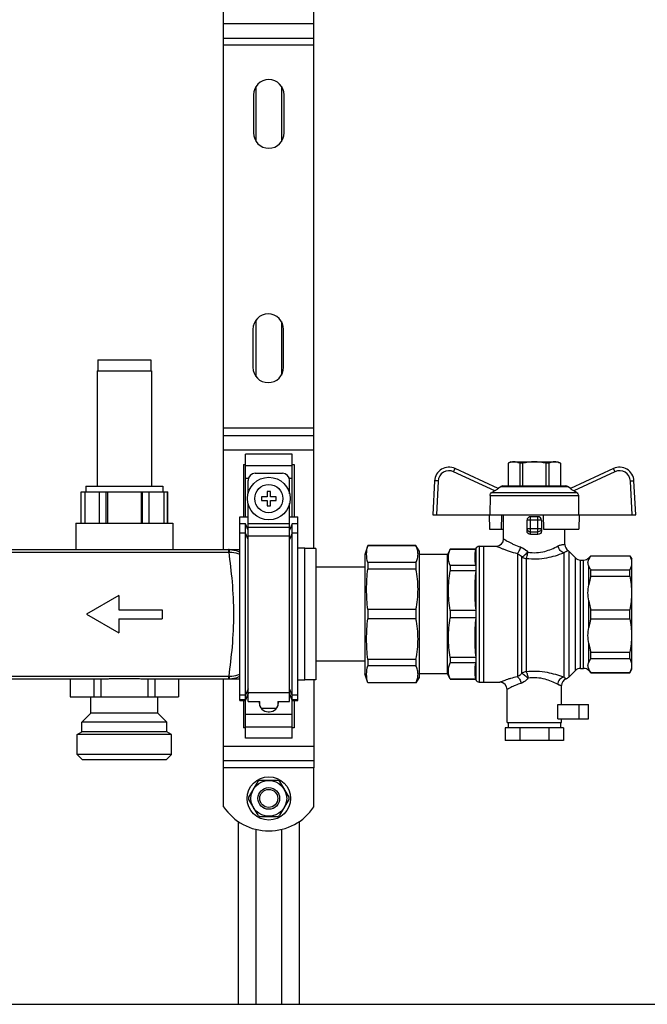
# Model space of a CAD drawing. Units: millimetres. Extents: x 0 to 841, y 0 to 594.
# Drawn here: x 544 to 596, y 248 to 330 of the extents above; entities that cross this region are included whole.
import ezdxf

# ---------------------------------------------------------------- set-up
doc = ezdxf.new("R2010")
doc.units = ezdxf.units.MM
doc.header["$LTSCALE"] = 46.255
doc.layers.get('0').update_dxf_attribs({"linetype": 'CONTINUOUS'})
doc.layers.add('A_STD', color=7, linetype='CONTINUOUS')

msp = doc.modelspace()

# ---------------------------------------------------------------- linework, layer by layer
at = {"color": 7, "linetype": 'Continuous'}
for p, q in [((560.839, 285.743), (560.839, 335.003)), ((568.339, 285.818), (568.339, 334.928)), ((560.839, 328.223), (568.339, 328.223)), ((560.839, 295.223), (568.339, 295.223)), ((566.539, 293.672), (562.639, 293.672)), ((562.639, 288.473), (562.639, 293.672)), ((566.539, 288.473), (566.539, 293.672)), ((562.489, 292.806), (562.639, 292.806)), ((562.489, 292.806), (562.489, 288.473)), ((566.539, 292.806), (566.689, 292.806)), ((566.689, 292.806), (566.689, 288.473)), ((584.689, 293.033), (584.464, 292.903)), ((584.464, 292.903), (584.468, 292.903)), ((584.464, 292.903), (584.464, 291.023)), ((584.468, 292.903), (584.468, 291.023)), ((584.689, 293.033), (588.588, 293.033)), ((585.675, 292.903), (585.431, 292.903)), ((585.431, 292.903), (585.431, 291.023)), ((585.675, 292.903), (585.675, 291.023)), ((587.846, 292.903), (587.602, 292.903)), ((587.602, 292.903), (587.602, 291.023)), ((587.846, 292.903), (587.846, 291.023)), ((588.589, 293.033), (588.814, 292.903)), ((588.809, 292.903), (588.814, 292.903)), ((588.809, 292.903), (588.809, 291.023)), ((588.814, 292.903), (588.814, 291.023)), ((563.464, 292.073), (565.714, 292.073)), ((583.629, 290.807), (580.062, 292.471)), ((593.215, 292.471), (589.648, 290.807)), ((562.864, 290.37), (562.864, 291.473)), ((566.314, 290.37), (566.314, 291.473)), ((578.356, 291.446), (578.209, 288.623)), ((595.069, 288.623), (594.921, 291.446)), ((548.989, 290.543), (556.189, 290.543)), ((549.002, 287.933), (549.002, 290.543)), ((549.301, 290.543), (549.301, 287.933)), ((550.524, 287.933), (550.524, 290.543)), ((551.067, 287.933), (551.067, 290.543)), ((551.194, 290.543), (551.194, 287.933)), ((553.983, 290.543), (553.983, 287.933)), ((554.11, 287.933), (554.11, 290.543)), ((554.653, 287.933), (554.653, 290.543)), ((555.876, 290.543), (555.876, 287.933)), ((556.175, 287.933), (556.175, 290.543)), ((564.739, 290.573), (564.439, 290.573)), ((564.439, 290.573), (564.439, 290.123)), ((564.739, 290.123), (564.739, 290.573)), ((583.352, 290.611), (583.127, 290.485)), ((583.593, 290.824), (583.869, 290.983)), ((584.019, 291.023), (589.258, 291.023)), ((589.684, 290.824), (589.408, 290.983)), ((590.15, 290.485), (589.925, 290.611)), ((562.864, 273.119), (562.864, 289.576)), ((564.439, 290.123), (563.989, 290.123)), ((563.989, 290.123), (563.989, 289.823)), ((563.989, 289.823), (564.439, 289.823)), ((564.439, 289.823), (564.439, 289.373)), ((565.189, 290.123), (564.739, 290.123)), ((564.739, 289.823), (565.189, 289.823)), ((564.739, 289.373), (564.739, 289.823)), ((565.189, 289.823), (565.189, 290.123)), ((566.314, 273.119), (566.314, 289.576)), ((582.973, 290.23), (582.951, 288.623)), ((590.304, 290.23), (590.326, 288.623)), ((564.439, 289.373), (564.739, 289.373)), ((562.189, 288.473), (562.864, 288.473)), ((562.189, 273.219), (562.189, 288.473)), ((562.639, 287.869), (562.189, 287.869)), ((562.864, 287.352), (562.639, 287.869)), ((562.639, 270.074), (562.639, 287.869)), ((566.314, 288.473), (566.989, 288.473)), ((566.539, 287.869), (566.314, 287.352)), ((566.989, 287.869), (566.539, 287.869)), ((566.539, 270.074), (566.539, 287.869)), ((566.989, 273.219), (566.989, 288.473)), ((578.209, 288.623), (595.069, 288.623)), ((582.903, 288.623), (582.929, 287.423)), ((583.924, 287.423), (583.94, 288.623)), ((584.089, 286.628), (584.089, 288.623)), ((586.039, 287.283), (586.039, 288.173)), ((586.939, 288.473), (586.339, 288.473)), ((587.239, 288.173), (587.239, 287.283)), ((587.389, 288.623), (587.409, 287.423)), ((590.374, 288.623), (590.348, 287.423)), ((582.929, 287.423), (584.089, 287.423)), ((587.409, 287.423), (590.348, 287.423)), ((589.189, 286.149), (589.189, 287.423)), ((497.989, 285.743), (562.189, 285.743)), ((568.489, 285.818), (567.589, 285.818)), ((568.489, 285.818), (568.489, 274.928)), ((572.812, 286.073), (572.569, 285.323)), ((576.809, 286.073), (572.812, 286.073)), ((572.812, 286.073), (572.812, 286.06)), ((576.809, 286.06), (572.812, 286.06)), ((577.069, 285.623), (576.809, 286.073)), ((576.809, 286.073), (576.809, 286.06)), ((577.069, 285.623), (577.069, 275.123)), ((579.654, 285.773), (579.439, 285.323)), ((579.654, 285.773), (581.774, 285.773)), ((579.654, 285.773), (579.654, 285.764)), ((581.774, 285.764), (579.654, 285.764)), ((581.774, 285.773), (581.779, 285.791)), ((581.774, 285.773), (581.774, 285.764)), ((582.069, 286.013), (582.439, 286.013)), ((582.439, 286.028), (583.489, 286.028)), ((582.439, 274.718), (582.439, 286.028)), ((589.514, 285.597), (590.063, 285.049)), ((572.569, 285.323), (572.569, 275.423)), ((576.809, 284.664), (572.812, 284.664)), ((572.812, 284.664), (572.812, 284.125)), ((576.809, 284.664), (576.809, 284.125)), ((579.439, 285.323), (577.069, 285.323)), ((579.439, 275.423), (579.439, 285.323)), ((590.487, 284.873), (590.74, 284.873)), ((591.164, 285.049), (591.349, 285.233)), ((591.349, 285.233), (594.574, 285.233)), ((591.349, 285.219), (591.349, 285.233)), ((591.349, 285.219), (594.574, 285.219)), ((594.574, 285.233), (594.739, 284.948)), ((594.574, 285.219), (594.574, 285.233)), ((594.739, 275.798), (594.739, 284.948)), ((572.569, 284.273), (568.489, 284.273)), ((576.809, 284.125), (572.812, 284.125)), ((581.774, 284.406), (579.654, 284.406)), ((579.654, 284.406), (579.654, 283.964)), ((581.774, 283.964), (579.654, 283.964)), ((581.774, 284.406), (581.774, 283.964)), ((591.349, 284.064), (594.574, 284.064)), ((591.349, 283.535), (591.349, 284.064)), ((594.574, 283.535), (594.574, 284.064)), ((591.349, 283.535), (594.574, 283.535)), ((576.809, 280.754), (572.812, 280.754)), ((572.812, 280.754), (572.812, 279.992)), ((576.809, 280.754), (576.809, 279.992)), ((581.774, 280.685), (579.654, 280.685)), ((579.654, 280.685), (579.654, 280.061)), ((581.774, 280.685), (581.774, 280.061)), ((591.349, 280.748), (594.574, 280.748)), ((591.349, 279.999), (591.349, 280.748)), ((594.574, 279.999), (594.574, 280.748)), ((576.809, 279.992), (572.812, 279.992)), ((581.774, 280.061), (579.654, 280.061)), ((591.349, 279.999), (594.574, 279.999)), ((572.569, 276.473), (568.489, 276.473)), ((576.809, 276.621), (572.812, 276.621)), ((572.812, 276.621), (572.812, 276.082)), ((576.809, 276.621), (576.809, 276.082)), ((581.774, 276.782), (579.654, 276.782)), ((579.654, 276.782), (579.654, 276.34)), ((581.774, 276.782), (581.774, 276.34)), ((591.349, 277.212), (594.574, 277.212)), ((591.349, 276.682), (591.349, 277.212)), ((591.349, 276.682), (594.574, 276.682)), ((594.574, 276.682), (594.574, 277.212)), ((576.809, 276.082), (572.812, 276.082)), ((581.774, 276.34), (579.654, 276.34)), ((589.514, 275.149), (590.063, 275.697)), ((590.487, 275.873), (590.74, 275.873)), ((591.164, 275.697), (591.349, 275.513)), ((594.574, 275.513), (594.739, 275.798)), ((539.236, 275.003), (550.941, 275.003)), ((548.1, 275.003), (548.1, 273.503)), ((550.062, 275.003), (550.062, 273.503)), ((550.627, 275.003), (550.627, 273.503)), ((551.454, 275.033), (553.723, 275.033)), ((554.236, 275.003), (562.189, 275.003)), ((554.55, 275.003), (554.55, 273.503)), ((555.115, 275.003), (555.115, 273.503)), ((557.077, 275.003), (557.077, 273.503)), ((560.839, 267.623), (560.839, 275.003)), ((568.489, 274.928), (567.589, 274.928)), ((568.339, 274.928), (568.339, 267.623)), ((572.812, 274.673), (572.569, 275.423)), ((577.069, 275.123), (576.809, 274.673)), ((579.439, 275.423), (577.069, 275.423)), ((579.654, 274.973), (579.439, 275.423)), ((581.774, 274.982), (579.654, 274.982)), ((579.654, 274.982), (579.654, 274.973)), ((579.654, 274.973), (581.774, 274.973)), ((581.774, 274.982), (581.774, 274.973)), ((581.774, 274.973), (581.779, 274.955)), ((591.349, 275.528), (594.574, 275.528)), ((591.349, 275.513), (591.349, 275.528)), ((591.349, 275.513), (594.574, 275.513)), ((594.574, 275.513), (594.574, 275.528)), ((576.809, 274.686), (572.812, 274.686)), ((572.812, 274.686), (572.812, 274.673)), ((576.809, 274.673), (572.812, 274.673)), ((576.809, 274.686), (576.809, 274.673)), ((582.069, 274.733), (582.439, 274.733)), ((582.439, 274.718), (583.789, 274.718)), ((584.389, 271.373), (584.389, 274.118)), ((548.089, 273.503), (557.089, 273.503)), ((562.189, 273.219), (562.639, 273.219)), ((562.489, 273.219), (562.489, 270.94)), ((562.639, 273.219), (562.864, 273.744)), ((566.314, 273.744), (566.539, 273.219)), ((566.539, 273.219), (566.989, 273.219)), ((566.689, 273.219), (566.689, 270.94)), ((562.864, 273.119), (563.839, 273.119)), ((563.794, 273.119), (563.794, 273.023)), ((563.839, 272.768), (563.839, 273.119)), ((565.339, 273.119), (566.314, 273.119)), ((565.339, 273.119), (565.339, 272.768)), ((565.384, 273.023), (565.384, 273.119)), ((588.587, 271.673), (588.587, 272.873)), ((564.544, 272.273), (564.634, 272.273)), ((588.587, 271.673), (591.138, 271.673)), ((588.889, 271.373), (588.889, 271.673)), ((562.639, 270.94), (562.489, 270.94)), ((566.689, 270.94), (566.539, 270.94)), ((589.063, 270.923), (584.214, 270.923)), ((584.214, 270.923), (584.214, 269.873)), ((584.389, 271.373), (588.888, 271.373)), ((584.464, 271.373), (584.464, 270.923)), ((585.426, 270.923), (585.426, 269.873)), ((587.851, 270.923), (587.851, 269.873)), ((588.814, 271.373), (588.814, 270.923)), ((589.063, 270.923), (589.063, 269.873)), ((566.539, 270.074), (562.639, 270.074)), ((589.063, 269.873), (584.214, 269.873)), ((560.839, 268.223), (568.339, 268.223)), ((563.668, 266.478), (562.911, 265.168)), ((565.345, 266.573), (563.832, 266.573)), ((566.266, 265.168), (565.509, 266.478)), ((562.911, 264.978), (563.668, 263.668)), ((565.509, 263.668), (566.266, 264.978)), ((563.832, 263.573), (565.345, 263.573)), ((562.039, 263.166), (562.039, 247.973)), ((567.139, 247.973), (567.139, 263.166)), ((434.989, 247.973), (683.989, 247.973))]:
    msp.add_line(p, q, dxfattribs=at)
at = {"color": 9, "linetype": 'Continuous'}
for p, q in [((560.839, 329.423), (568.339, 329.423)), ((568.339, 327.623), (560.839, 327.623)), ((568.339, 295.823), (560.839, 295.823)), ((560.839, 294.023), (568.339, 294.023)), ((562.639, 292.719), (566.539, 292.719)), ((583.352, 290.611), (579.935, 292.204)), ((593.342, 292.204), (589.925, 290.611)), ((562.639, 291.68), (562.901, 291.68)), ((566.276, 291.68), (566.539, 291.68)), ((578.656, 291.435), (578.509, 288.623)), ((594.768, 288.623), (594.621, 291.435)), ((583.127, 290.485), (590.15, 290.485)), ((583.869, 290.983), (589.408, 290.983)), ((582.973, 290.23), (590.304, 290.23)), ((562.864, 287.908), (566.314, 287.908)), ((587.239, 288.173), (586.039, 288.173)), ((586.339, 286.987), (586.339, 288.473)), ((586.939, 286.987), (586.939, 288.473)), ((562.639, 287.094), (562.189, 287.094)), ((562.864, 286.577), (562.639, 287.094)), ((562.864, 287.613), (566.314, 287.613)), ((566.539, 287.094), (566.314, 286.577)), ((566.989, 287.094), (566.539, 287.094)), ((586.039, 287.503), (587.239, 287.503)), ((586.339, 287.213), (586.939, 287.213)), ((562.864, 286.873), (566.314, 286.873)), ((498.939, 285.53), (561.238, 285.53)), ((561.238, 285.743), (561.238, 285.53)), ((581.779, 285.791), (581.779, 274.955)), ((582.069, 286.013), (582.069, 274.733)), ((585.235, 285.421), (585.235, 275.182)), ((589.09, 285.471), (589.09, 275.134)), ((589.514, 285.597), (589.514, 275.149)), ((585.605, 275.471), (585.605, 285.117)), ((585.975, 285.008), (585.975, 275.584)), ((590.063, 275.697), (590.063, 285.049)), ((590.487, 275.873), (590.487, 284.873)), ((590.74, 275.873), (590.74, 284.873)), ((591.164, 284.917), (591.164, 285.049)), ((591.164, 282.806), (591.164, 284.366)), ((591.164, 279.27), (591.164, 281.476)), ((591.164, 276.38), (591.164, 277.94)), ((591.164, 275.697), (591.164, 275.829)), ((498.939, 275.217), (561.238, 275.217)), ((561.238, 275.217), (561.238, 275.003)), ((562.864, 274.169), (562.639, 273.652)), ((566.539, 273.652), (566.314, 274.169)), ((562.639, 273.652), (562.189, 273.652)), ((562.639, 273.273), (562.189, 273.273)), ((562.864, 273.79), (562.639, 273.273)), ((562.864, 273.873), (566.314, 273.873)), ((566.539, 273.273), (566.314, 273.79)), ((566.989, 273.652), (566.539, 273.652)), ((566.989, 273.273), (566.539, 273.273)), ((590.356, 271.673), (590.356, 272.873)), ((562.639, 272.066), (566.539, 272.066)), ((562.639, 271.027), (566.539, 271.027)), ((560.839, 269.423), (568.339, 269.423)), ((568.339, 267.623), (560.839, 267.623))]:
    msp.add_line(p, q, dxfattribs=at)
at = {"color": 7, "linetype": 'Continuous'}
msp.add_circle((564.589, 289.973), 1.77, dxfattribs=at)
at = {"color": 9, "linetype": 'Continuous'}
msp.add_circle((564.589, 289.973), 1.17, dxfattribs=at)
at = {"color": 7, "linetype": 'Continuous'}
for centre, radius, start, end in [((563.464, 291.473), 0.6, 90, 180), ((565.714, 291.473), 0.6, 0, 90), ((579.555, 291.383), 1.2, 65, 177), ((593.722, 291.383), 1.2, 3, 115), ((584.019, 290.723), 0.3, 90, 120), ((589.258, 290.723), 0.3, 60, 90), ((586.339, 288.173), 0.3, 90, 180), ((586.939, 288.173), 0.3, 0, 90), ((583.489, 286.628), 0.6, 270, 360), ((582.069, 285.713), 0.3, 90, 165), ((589.789, 286.149), 0.6, 180, 234.40114), ((589.09, 285.173), 0.6, 45, 54.40114), ((590.487, 285.473), 0.6, 225, 270), ((590.74, 285.473), 0.6, 270, 315), ((590.487, 275.273), 0.6, 90, 135), ((590.74, 275.273), 0.6, 45, 90), ((582.069, 275.033), 0.3, 195, 270), ((589.489, 274.441), 0.6, 109.3967, 180), ((589.09, 275.573), 0.6, 289.3967, 315), ((583.789, 274.118), 0.6, 0, 90), ((564.544, 273.023), 0.75, 180, 270), ((564.634, 273.023), 0.75, 270, 360), ((564.589, 265.073), 1.68, 116.7655, 123.2345), ((564.589, 265.073), 1.68, 56.7655, 63.2345), ((564.589, 265.073), 1.68, 176.7655, 183.2345), ((564.589, 265.073), 1.68, 356.7655, 3.2345), ((564.589, 265.073), 1.68, 236.7655, 243.2345), ((564.589, 265.073), 1.68, 296.7655, 303.2345)]:
    msp.add_arc(centre, radius, start, end, dxfattribs=at)
at = {"color": 9, "linetype": 'Continuous'}
for centre, radius, start, end in [((579.555, 291.388), 0.9, 65.00002, 176.99998), ((593.722, 291.388), 0.9, 3.00002, 114.99998), ((561.238, 283.582), 2.161, 88.45018, 90.00132), ((561.238, 283.911), 1.619, 88.38581, 90.00074), ((561.238, 276.836), 1.619, 269.99916, 271.61424), ((561.238, 277.164), 2.161, 269.99865, 271.54986)]:
    msp.add_arc(centre, radius, start, end, dxfattribs=at)
at = {"color": 7, "linetype": 'Continuous'}
msp.add_ellipse((586.639, 286.308), major_axis=(2.55, 0), ratio=0.267949, start_param=1.452876, end_param=1.688716, dxfattribs=at)
for points, knots in [([(584.95, 293.033), (584.909, 293.033), (584.742, 293.021), (584.581, 292.961), (584.468, 292.903)], [0, 0, 0, 0, 0.243204, 1, 1, 1, 1]), ([(585.431, 292.903), (585.393, 292.923), (585.241, 292.993), (585.073, 293.033), (584.95, 293.033)], [0, 0, 0, 0, 0.260531, 1, 1, 1, 1]), ([(588.327, 293.033), (588.287, 293.033), (588.119, 293.021), (587.958, 292.961), (587.846, 292.903)], [0, 0, 0, 0, 0.243204, 1, 1, 1, 1]), ([(588.809, 292.903), (588.77, 292.923), (588.619, 292.993), (588.451, 293.033), (588.327, 293.033)], [0, 0, 0, 0, 0.260531, 1, 1, 1, 1]), ([(582.973, 290.23), (582.974, 290.282), (583.004, 290.386), (583.082, 290.46), (583.127, 290.485)], [0, 0, 0, 0, 0.499789, 1, 1, 1, 1]), ([(583.629, 290.807), (583.631, 290.806), (583.63, 290.798), (583.624, 290.792), (583.611, 290.778), (583.587, 290.76), (583.536, 290.721), (583.457, 290.671), (583.388, 290.631), (583.352, 290.611)], [0, 0, 0, 0, 0.021937, 0.046485, 0.081499, 0.180646, 0.312107, 0.637109, 1, 1, 1, 1]), ([(589.925, 290.611), (589.889, 290.631), (589.82, 290.671), (589.741, 290.721), (589.69, 290.76), (589.666, 290.778), (589.653, 290.792), (589.647, 290.798), (589.646, 290.806), (589.648, 290.807)], [0, 0, 0, 0, 0.362978, 0.688043, 0.819464, 0.91857, 0.953542, 0.97807, 1, 1, 1, 1]), ([(590.15, 290.485), (590.195, 290.46), (590.273, 290.386), (590.303, 290.282), (590.304, 290.23)], [0, 0, 0, 0, 0.500211, 1, 1, 1, 1]), ([(586.339, 286.987), (586.262, 286.985), (586.1, 287.045), (586.039, 287.206), (586.039, 287.283)], [0, 0, 0, 0, 0.498026, 1, 1, 1, 1]), ([(587.239, 287.283), (587.239, 287.206), (587.178, 287.045), (587.015, 286.985), (586.939, 286.987)], [0, 0, 0, 0, 0.501926, 1, 1, 1, 1]), ([(576.809, 284.664), (576.862, 284.775), (576.95, 285.002), (576.998, 285.362), (576.95, 285.722), (576.862, 285.949), (576.809, 286.06)], [0, 0, 0, 0, 0.255931, 0.5, 0.744069, 1, 1, 1, 1]), ([(579.654, 284.406), (579.566, 284.62), (579.455, 285.085), (579.566, 285.55), (579.654, 285.764)], [0, 0, 0, 0, 0.5, 1, 1, 1, 1]), ([(581.774, 285.764), (581.723, 285.542), (581.665, 285.085), (581.723, 284.628), (581.774, 284.406)], [0, 0, 0, 0, 0.5, 1, 1, 1, 1]), ([(591.164, 284.366), (591.129, 284.453), (591.071, 284.641), (591.129, 284.829), (591.164, 284.917)], [0, 0, 0, 0, 0.5, 1, 1, 1, 1]), ([(591.349, 285.219), (591.329, 285.194), (591.257, 285.101), (591.197, 284.997), (591.164, 284.917)], [0, 0, 0, 0, 0.264301, 1, 1, 1, 1]), ([(594.574, 285.219), (594.658, 285.039), (594.767, 284.641), (594.658, 284.243), (594.574, 284.064)], [0, 0, 0, 0, 0.5, 1, 1, 1, 1]), ([(576.809, 280.754), (576.92, 281.308), (577.044, 282.44), (576.92, 283.572), (576.809, 284.125)], [0, 0, 0, 0, 0.5, 1, 1, 1, 1]), ([(579.654, 280.685), (579.562, 281.226), (579.459, 282.325), (579.562, 283.424), (579.654, 283.964)], [0, 0, 0, 0, 0.5, 1, 1, 1, 1]), ([(581.774, 283.964), (581.722, 283.42), (581.665, 282.325), (581.722, 281.23), (581.774, 280.685)], [0, 0, 0, 0, 0.5, 1, 1, 1, 1]), ([(591.164, 284.366), (591.175, 284.34), (591.224, 284.232), (591.292, 284.134), (591.349, 284.064)], [0, 0, 0, 0, 0.236936, 1, 1, 1, 1]), ([(594.574, 283.535), (594.663, 283.076), (594.762, 282.141), (594.663, 281.206), (594.574, 280.748)], [0, 0, 0, 0, 0.5, 1, 1, 1, 1]), ([(591.164, 281.476), (591.128, 281.696), (591.072, 282.141), (591.128, 282.586), (591.164, 282.806)], [0, 0, 0, 0, 0.5, 1, 1, 1, 1]), ([(576.809, 276.621), (576.92, 277.175), (577.044, 278.307), (576.92, 279.439), (576.809, 279.992)], [0, 0, 0, 0, 0.5, 1, 1, 1, 1]), ([(579.654, 276.782), (579.562, 277.323), (579.459, 278.421), (579.562, 279.52), (579.654, 280.061)], [0, 0, 0, 0, 0.5, 1, 1, 1, 1]), ([(581.774, 280.061), (581.722, 279.516), (581.665, 278.421), (581.722, 277.326), (581.774, 276.782)], [0, 0, 0, 0, 0.5, 1, 1, 1, 1]), ([(594.574, 279.999), (594.663, 279.54), (594.762, 278.605), (594.663, 277.67), (594.574, 277.212)], [0, 0, 0, 0, 0.5, 1, 1, 1, 1]), ([(591.164, 277.94), (591.128, 278.16), (591.072, 278.605), (591.128, 279.05), (591.164, 279.27)], [0, 0, 0, 0, 0.5, 1, 1, 1, 1]), ([(591.349, 276.682), (591.329, 276.658), (591.257, 276.564), (591.197, 276.461), (591.164, 276.38)], [0, 0, 0, 0, 0.264301, 1, 1, 1, 1]), ([(594.574, 276.682), (594.658, 276.503), (594.767, 276.105), (594.658, 275.707), (594.574, 275.528)], [0, 0, 0, 0, 0.5, 1, 1, 1, 1]), ([(576.809, 274.686), (576.862, 274.797), (576.95, 275.024), (576.998, 275.384), (576.95, 275.744), (576.862, 275.971), (576.809, 276.082)], [0, 0, 0, 0, 0.255931, 0.5, 0.744069, 1, 1, 1, 1]), ([(579.654, 274.982), (579.566, 275.196), (579.455, 275.661), (579.566, 276.126), (579.654, 276.34)], [0, 0, 0, 0, 0.5, 1, 1, 1, 1]), ([(581.774, 276.34), (581.723, 276.118), (581.665, 275.661), (581.723, 275.204), (581.774, 274.982)], [0, 0, 0, 0, 0.5, 1, 1, 1, 1]), ([(591.164, 275.829), (591.129, 275.917), (591.071, 276.105), (591.129, 276.293), (591.164, 276.38)], [0, 0, 0, 0, 0.5, 1, 1, 1, 1]), ([(591.164, 275.829), (591.175, 275.803), (591.224, 275.696), (591.292, 275.598), (591.349, 275.528)], [0, 0, 0, 0, 0.236936, 1, 1, 1, 1]), ([(550.941, 275.003), (550.983, 275.003), (551.155, 275.007), (551.326, 275.021), (551.454, 275.033)], [0, 0, 0, 0, 0.24621, 1, 1, 1, 1]), ([(553.723, 275.033), (553.766, 275.029), (553.937, 275.013), (554.108, 275.003), (554.236, 275.003)], [0, 0, 0, 0, 0.253622, 1, 1, 1, 1])]:
    msp.add_open_spline(points, degree=3, knots=knots, dxfattribs=at)
for points in [[(586.639, 293.033), (586.314, 293.033), (585.989, 292.983), (585.675, 292.903)], [(587.602, 292.903), (587.288, 292.983), (586.963, 293.033), (586.639, 293.033)], [(572.812, 284.664), (572.751, 284.89), (572.679, 285.362), (572.751, 285.834), (572.812, 286.06)], [(572.812, 280.754), (572.749, 281.313), (572.68, 282.44), (572.749, 283.566), (572.812, 284.125)], [(591.349, 283.535), (591.269, 283.297), (591.205, 283.053), (591.164, 282.806)], [(591.164, 281.476), (591.205, 281.229), (591.269, 280.985), (591.349, 280.748)], [(572.812, 276.621), (572.749, 277.18), (572.68, 278.307), (572.749, 279.433), (572.812, 279.992)], [(591.349, 279.999), (591.269, 279.761), (591.205, 279.517), (591.164, 279.27)], [(591.164, 277.94), (591.205, 277.693), (591.269, 277.449), (591.349, 277.212)], [(572.812, 274.686), (572.751, 274.913), (572.679, 275.384), (572.751, 275.856), (572.812, 276.082)]]:
    msp.add_open_spline(points, degree=3, dxfattribs=at)
at = {"color": 9, "linetype": 'Continuous'}
for points, knots in [([(579.935, 292.204), (579.951, 292.238), (579.974, 292.288), (580.004, 292.351), (580.023, 292.391), (580.039, 292.423), (580.049, 292.446), (580.056, 292.458), (580.059, 292.465), (580.061, 292.468), (580.062, 292.471), (580.062, 292.471)], [0, 0, 0, 0, 0.38383, 0.556761, 0.707987, 0.831935, 0.924105, 0.957011, 0.98074, 0.99512, 1, 1, 1, 1]), ([(593.342, 292.204), (593.326, 292.238), (593.303, 292.288), (593.273, 292.351), (593.254, 292.391), (593.238, 292.423), (593.228, 292.446), (593.221, 292.458), (593.218, 292.465), (593.216, 292.468), (593.216, 292.471), (593.215, 292.471)], [0, 0, 0, 0, 0.38383, 0.556761, 0.707987, 0.831935, 0.924105, 0.957011, 0.98074, 0.99512, 1, 1, 1, 1]), ([(578.656, 291.435), (578.618, 291.437), (578.562, 291.44), (578.492, 291.443), (578.447, 291.445), (578.411, 291.446), (578.381, 291.448), (578.369, 291.445), (578.357, 291.448), (578.356, 291.446)], [0, 0, 0, 0, 0.382566, 0.555443, 0.706839, 0.831068, 0.923544, 0.980445, 1, 1, 1, 1]), ([(594.621, 291.435), (594.659, 291.437), (594.715, 291.44), (594.785, 291.443), (594.83, 291.445), (594.866, 291.446), (594.896, 291.448), (594.909, 291.445), (594.92, 291.448), (594.921, 291.446)], [0, 0, 0, 0, 0.382566, 0.555443, 0.706838, 0.831068, 0.923544, 0.980445, 1, 1, 1, 1]), ([(586.039, 287.503), (586.039, 287.429), (586.105, 287.273), (586.262, 287.213), (586.339, 287.213)], [0, 0, 0, 0, 0.493862, 1, 1, 1, 1]), ([(587.239, 287.503), (587.239, 287.429), (587.172, 287.273), (587.015, 287.213), (586.939, 287.213)], [0, 0, 0, 0, 0.493867, 1, 1, 1, 1]), ([(584.089, 286.628), (584.09, 286.626), (584.1, 286.622), (584.118, 286.609), (584.151, 286.59), (584.195, 286.563), (584.251, 286.529), (584.348, 286.472), (584.494, 286.39), (584.698, 286.283), (585.032, 286.123), (585.307, 286.017), (585.502, 285.956)], [0, 0, 0, 0, 0.004901, 0.019511, 0.043607, 0.076828, 0.118713, 0.168739, 0.290953, 0.438995, 0.608781, 1, 1, 1, 1]), ([(561.296, 285.742), (561.295, 285.742), (561.295, 285.735), (561.293, 285.726), (561.292, 285.707), (561.29, 285.683), (561.289, 285.652), (561.286, 285.6), (561.285, 285.558), (561.283, 285.529)], [0, 0, 0, 0, 0.01915, 0.070933, 0.154979, 0.269976, 0.414301, 0.585878, 1, 1, 1, 1]), ([(561.283, 285.529), (561.361, 285.529), (561.669, 285.514), (561.973, 285.44), (562.189, 285.359)], [0, 0, 0, 0, 0.253358, 1, 1, 1, 1]), ([(561.283, 275.217), (561.387, 276.035), (561.599, 277.747), (561.732, 280.373), (561.599, 282.999), (561.387, 284.711), (561.283, 285.529)], [0, 0, 0, 0, 0.238953, 0.5, 0.761047, 1, 1, 1, 1]), ([(561.296, 285.742), (561.373, 285.74), (561.679, 285.716), (561.979, 285.628), (562.189, 285.534)], [0, 0, 0, 0, 0.250807, 1, 1, 1, 1]), ([(583.489, 286.028), (583.492, 286.027), (583.502, 286.021), (583.528, 286.011), (583.569, 285.992), (583.654, 285.954), (583.796, 285.892), (584.005, 285.807), (584.26, 285.709), (584.671, 285.567), (585.002, 285.474), (585.235, 285.421)], [0, 0, 0, 0, 0.004998, 0.019894, 0.044438, 0.078234, 0.171486, 0.294952, 0.443733, 0.613343, 1, 1, 1, 1]), ([(585.235, 285.421), (585.305, 285.477), (585.417, 285.654), (585.48, 285.846), (585.502, 285.956)], [0, 0, 0, 0, 0.443172, 1, 1, 1, 1]), ([(585.235, 285.421), (585.269, 285.405), (585.411, 285.329), (585.532, 285.216), (585.605, 285.117)], [0, 0, 0, 0, 0.233876, 1, 1, 1, 1]), ([(585.502, 285.956), (585.56, 285.938), (585.79, 285.843), (585.985, 285.672), (586.101, 285.523)], [0, 0, 0, 0, 0.241502, 1, 1, 1, 1]), ([(585.605, 285.117), (585.638, 285.133), (585.712, 285.181), (585.881, 285.312), (586.012, 285.433), (586.101, 285.523)], [0, 0, 0, 0, 0.170966, 0.411383, 1, 1, 1, 1]), ([(585.975, 285.008), (586.008, 285.076), (586.058, 285.248), (586.089, 285.423), (586.101, 285.523)], [0, 0, 0, 0, 0.432087, 1, 1, 1, 1]), ([(585.975, 285.008), (586.26, 284.975), (586.834, 284.951), (587.89, 285.068), (588.635, 285.294), (589.09, 285.471)], [0, 0, 0, 0, 0.271491, 0.539243, 1, 1, 1, 1]), ([(586.101, 285.523), (586.338, 285.485), (586.816, 285.459), (587.683, 285.599), (588.272, 285.85), (588.623, 286.038)], [0, 0, 0, 0, 0.274745, 0.544326, 1, 1, 1, 1]), ([(588.623, 286.038), (588.664, 286.059), (588.741, 286.096), (588.854, 286.133), (588.953, 286.154), (589.035, 286.162), (589.092, 286.161), (589.129, 286.158), (589.15, 286.155), (589.166, 286.153), (589.178, 286.15), (589.184, 286.151), (589.188, 286.148), (589.189, 286.149)], [0, 0, 0, 0, 0.234631, 0.4372, 0.607863, 0.747464, 0.856746, 0.900074, 0.935773, 0.963736, 0.983832, 0.995945, 1, 1, 1, 1]), ([(589.09, 285.471), (588.973, 285.501), (588.753, 285.663), (588.646, 285.906), (588.623, 286.038)], [0, 0, 0, 0, 0.474619, 1, 1, 1, 1]), ([(589.09, 285.471), (589.117, 285.493), (589.169, 285.53), (589.242, 285.575), (589.303, 285.608), (589.352, 285.63), (589.389, 285.645), (589.413, 285.653), (589.427, 285.657), (589.433, 285.66), (589.439, 285.659), (589.439, 285.661)], [0, 0, 0, 0, 0.260627, 0.474775, 0.646371, 0.77969, 0.87876, 0.946978, 0.970343, 0.986877, 1, 1, 1, 1]), ([(585.605, 285.117), (585.631, 285.099), (585.744, 285.036), (585.877, 285.008), (585.975, 285.008)], [0, 0, 0, 0, 0.245467, 1, 1, 1, 1]), ([(585.975, 275.584), (585.941, 275.584), (585.812, 275.574), (585.684, 275.526), (585.605, 275.471)], [0, 0, 0, 0, 0.25488, 1, 1, 1, 1]), ([(589.09, 275.134), (588.65, 275.301), (587.915, 275.519), (586.86, 275.639), (586.27, 275.617), (585.975, 275.584)], [0, 0, 0, 0, 0.444517, 0.719456, 1, 1, 1, 1]), ([(585.975, 275.584), (585.992, 275.554), (586.023, 275.482), (586.076, 275.305), (586.102, 275.157), (586.114, 275.052)], [0, 0, 0, 0, 0.185358, 0.424956, 1, 1, 1, 1]), ([(561.283, 275.217), (561.361, 275.217), (561.669, 275.233), (561.974, 275.306), (562.189, 275.387)], [0, 0, 0, 0, 0.253348, 1, 1, 1, 1]), ([(561.283, 275.217), (561.285, 275.188), (561.286, 275.146), (561.289, 275.094), (561.29, 275.063), (561.292, 275.039), (561.293, 275.02), (561.295, 275.011), (561.295, 275.004), (561.296, 275.004)], [0, 0, 0, 0, 0.414122, 0.585699, 0.730024, 0.845021, 0.929066, 0.98085, 1, 1, 1, 1]), ([(561.296, 275.004), (561.373, 275.006), (561.679, 275.03), (561.979, 275.119), (562.189, 275.213)], [0, 0, 0, 0, 0.250797, 1, 1, 1, 1]), ([(585.235, 275.182), (585.041, 275.139), (584.765, 275.066), (584.422, 274.956), (584.212, 274.883), (584.04, 274.818), (583.923, 274.773), (583.854, 274.745), (583.82, 274.731), (583.8, 274.723), (583.791, 274.719), (583.789, 274.718)], [0, 0, 0, 0, 0.391692, 0.56192, 0.710173, 0.832249, 0.923761, 0.956759, 0.980665, 0.995143, 1, 1, 1, 1]), ([(585.605, 275.471), (585.579, 275.437), (585.473, 275.32), (585.34, 275.228), (585.235, 275.182)], [0, 0, 0, 0, 0.269536, 1, 1, 1, 1]), ([(585.235, 275.182), (585.271, 275.159), (585.34, 275.092), (585.455, 274.912), (585.509, 274.747), (585.53, 274.631)], [0, 0, 0, 0, 0.200401, 0.443159, 1, 1, 1, 1]), ([(586.114, 275.052), (586.075, 275.002), (585.915, 274.822), (585.701, 274.684), (585.53, 274.631)], [0, 0, 0, 0, 0.260689, 1, 1, 1, 1]), ([(585.605, 275.471), (585.639, 275.457), (585.715, 275.409), (585.89, 275.274), (586.024, 275.147), (586.114, 275.052)], [0, 0, 0, 0, 0.165354, 0.405054, 1, 1, 1, 1]), ([(588.574, 274.552), (588.245, 274.727), (587.679, 274.969), (586.836, 275.114), (586.354, 275.089), (586.114, 275.052)], [0, 0, 0, 0, 0.438016, 0.715117, 1, 1, 1, 1]), ([(589.09, 275.134), (588.96, 275.116), (588.704, 274.961), (588.589, 274.692), (588.574, 274.552)], [0, 0, 0, 0, 0.48197, 1, 1, 1, 1]), ([(589.289, 275.007), (589.285, 275.009), (589.269, 275.019), (589.231, 275.038), (589.168, 275.078), (589.119, 275.112), (589.09, 275.134)], [0, 0, 0, 0, 0.057437, 0.233991, 0.541942, 1, 1, 1, 1]), ([(585.53, 274.631), (585.372, 274.582), (585.15, 274.499), (584.878, 274.376), (584.713, 274.295), (584.58, 274.225), (584.491, 274.177), (584.438, 274.146), (584.412, 274.132), (584.398, 274.122), (584.39, 274.12), (584.389, 274.118)], [0, 0, 0, 0, 0.396317, 0.566689, 0.714161, 0.83496, 0.925136, 0.957568, 0.981036, 0.995238, 1, 1, 1, 1]), ([(588.889, 274.441), (588.887, 274.442), (588.879, 274.441), (588.865, 274.446), (588.839, 274.45), (588.804, 274.459), (588.759, 274.472), (588.68, 274.5), (588.617, 274.529), (588.574, 274.552)], [0, 0, 0, 0, 0.01545, 0.06182, 0.139196, 0.247753, 0.387792, 0.559676, 1, 1, 1, 1])]:
    msp.add_open_spline(points, degree=3, knots=knots, dxfattribs=at)
at = {"layer": 'A_STD', "color": 7, "linetype": 'Continuous'}
for p, q in [((563.539, 319.625), (563.539, 324.221)), ((565.639, 324.221), (565.639, 319.625)), ((563.314, 323.498), (563.314, 320.348)), ((565.864, 320.348), (565.864, 323.498)), ((563.539, 300.092), (563.539, 304.82)), ((565.639, 304.677), (565.639, 300.235)), ((563.265, 304.031), (563.265, 300.881)), ((565.815, 300.881), (565.815, 304.031)), ((550.384, 301.493), (554.794, 301.493)), ((550.384, 301.493), (550.384, 300.593)), ((554.794, 301.493), (554.794, 300.593)), ((550.339, 300.593), (554.839, 300.593)), ((550.339, 300.593), (550.339, 290.993)), ((554.839, 300.593), (554.839, 290.993)), ((548.989, 287.933), (548.989, 290.543)), ((549.386, 290.993), (555.791, 290.993)), ((549.386, 290.993), (549.386, 290.543)), ((555.791, 290.993), (555.791, 290.543)), ((556.189, 287.933), (556.189, 290.543)), ((548.569, 287.933), (556.609, 287.933)), ((548.569, 287.933), (548.569, 285.743)), ((556.609, 287.933), (556.609, 285.743)), ((567.589, 285.848), (566.989, 285.848)), ((567.589, 274.898), (567.589, 285.848)), ((552.139, 281.932), (549.439, 280.373)), ((552.139, 281.932), (552.139, 280.748)), ((552.139, 280.748), (555.739, 280.748)), ((555.739, 280.748), (555.739, 279.998)), ((549.439, 280.373), (552.139, 278.814)), ((552.139, 279.998), (555.739, 279.998)), ((552.139, 279.998), (552.139, 278.814)), ((548.089, 275.003), (548.089, 273.503)), ((557.089, 275.003), (557.089, 273.503)), ((567.589, 274.898), (566.989, 274.898)), ((588.889, 272.873), (588.889, 274.441)), ((549.814, 272.153), (549.814, 273.503)), ((555.364, 272.153), (555.364, 273.503)), ((563.794, 273.05), (563.839, 273.05)), ((565.212, 272.546), (563.965, 272.546)), ((565.339, 273.05), (565.384, 273.05)), ((588.587, 272.873), (591.139, 272.873)), ((591.139, 271.673), (591.139, 272.873)), ((549.064, 271.403), (549.814, 272.153)), ((555.364, 272.153), (549.814, 272.153)), ((556.114, 271.403), (555.364, 272.153)), ((556.114, 271.403), (549.064, 271.403)), ((549.064, 270.593), (549.064, 271.403)), ((556.114, 270.593), (556.114, 271.403)), ((548.674, 270.368), (549.064, 270.593)), ((556.504, 270.368), (548.674, 270.368)), ((548.674, 268.733), (548.674, 270.368)), ((556.114, 270.593), (549.064, 270.593)), ((556.504, 270.368), (556.114, 270.593)), ((556.504, 268.733), (556.504, 270.368)), ((556.504, 268.733), (548.674, 268.733)), ((549.124, 268.283), (548.674, 268.733)), ((556.054, 268.283), (549.124, 268.283)), ((556.054, 268.283), (556.504, 268.733)), ((560.839, 264.386), (560.839, 267.623)), ((568.339, 264.386), (568.339, 267.623)), ((563.539, 247.973), (563.539, 262.498)), ((565.639, 262.498), (565.639, 247.973))]:
    msp.add_line(p, q, dxfattribs=at)
for radius in [1.8, 1.485, 0.9, 0.75]:
    msp.add_circle((564.589, 265.073), radius, dxfattribs=at)
for centre, radius, start, end in [((564.589, 323.498), 1.275, 0, 180), ((564.589, 320.348), 1.275, 180, 360), ((564.54, 304.031), 1.275, 0, 180), ((564.54, 300.881), 1.275, 180, 360), ((564.589, 266.873), 4.5, 213.55731, 326.44269)]:
    msp.add_arc(centre, radius, start, end, dxfattribs=at)

doc.saveas('drawing.dxf')
